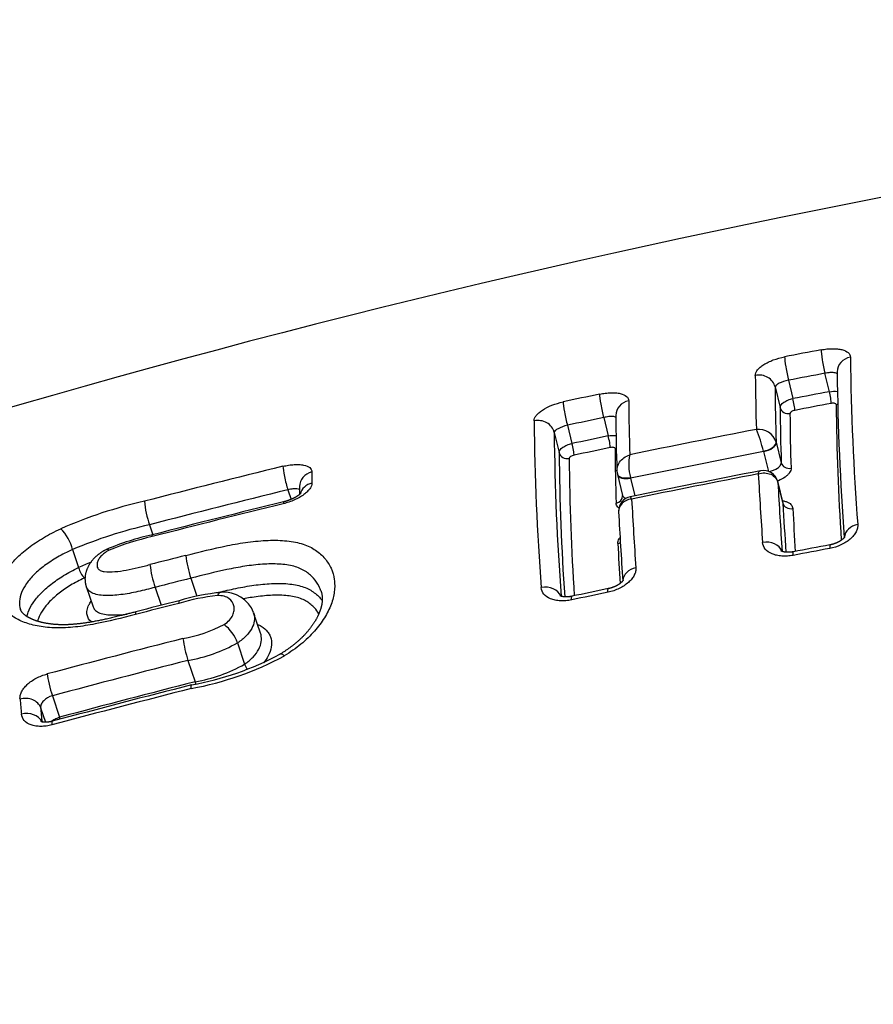
# Model space of a CAD drawing. Units: millimetres. Extents: x -18 to 399, y -35 to 1276.
# Drawn here: x 88 to 93, y 1138 to 1143 of the extents above; entities that cross this region are included whole.
import ezdxf

# ---------------------------------------------------------------- set-up
doc = ezdxf.new("R2010")
doc.units = ezdxf.units.MM
doc.layers.add('Default', color=7, linetype='Continuous')
doc.layers.add('DV1_Default', color=7, linetype='Continuous')

# ---------------------------------------------------------------- blocks, each defined once
blk = doc.blocks.new('SE')
at = {"layer": 'DV1_Default', "color": 7}
for p, q in [((92.6134, 1141.2108), (92.5864, 1141.3216)), ((92.2862, 1141.2396), (92.3166, 1141.1149)), ((92.3668, 1141.2797), (92.3937, 1141.1689)), ((91.2543, 1141.0551), (91.2812, 1140.9446)), ((91.0359, 1141.0086), (91.0628, 1140.8982)), ((90.9561, 1140.9656), (90.9858, 1140.8437)), ((92.293, 1140.9072), (92.2931, 1140.9067)), ((92.2931, 1140.9067), (92.3233, 1140.783)), ((92.2166, 1140.8501), (92.216, 1140.8524)), ((92.2166, 1140.8501), (92.2457, 1140.7308)), ((91.3363, 1140.714), (91.3366, 1140.7127)), ((91.3366, 1140.7127), (91.3673, 1140.5864)), ((91.4161, 1140.6897), (91.4149, 1140.6944)), ((91.4161, 1140.6897), (91.4421, 1140.5834)), ((92.333, 1140.5433), (92.3029, 1140.6672)), ((92.3034, 1140.6632), (92.3034, 1140.663)), ((92.3034, 1140.663), (92.3337, 1140.539)), ((89.3526, 1140.6197), (89.3719, 1140.5623)), ((88.5189, 1140.4091), (88.5391, 1140.3494)), ((88.0555, 1140.2597), (88.092, 1140.1515)), ((88.7681, 1140.0872), (88.8047, 1139.9785)), ((88.1378, 1140.0378), (88.179, 1139.9154)), ((88.5527, 1140.0322), (88.5891, 1139.9241)), ((89.1878, 1139.7561), (89.1461, 1139.8797)), ((89.0487, 1139.6979), (89.0918, 1139.57)), ((88.7507, 1139.5922), (88.7941, 1139.4633)), ((87.9344, 1139.3791), (87.9779, 1139.2499)), ((87.8635, 1139.3071), (87.893, 1139.2197))]:
    blk.add_line(p, q, dxfattribs=at)
for centre, radius, start, end in [((104.1255, 1084.4258), 59.0271, 90.354228, 115.907845), ((104.8866, 1076.3901), 66.2295, 100.723275, 100.917041), ((108.3083, 1141.5922), 15.5692, 180.63826, 184.35254), ((103.3912, 1141.3737), 11.2242, 180.32843, 181.9922), ((104.8847, 1076.41), 66.0664, 100.728246, 100.922155), ((108.0653, 1141.4946), 15.406, 180.61259, 184.3248), ((103.3899, 1141.299), 11.1038, 180.30617, 182.02194), ((104.9269, 1076.188), 66.4356, 101.89866, 102.091512), ((104.8976, 1076.2886), 66.0742, 100.714546, 100.908435), ((102.4499, 1141.2105), 11.0454, 180.28308, 181.96994), ((103.2107, 1141.1665), 10.8942, 180.27127, 182.01734), ((104.8959, 1076.3029), 65.9885, 100.717032, 100.911005), ((107.5498, 1141.2797), 14.8964, 180.56387, 183.70973), ((104.925, 1076.2088), 66.2716, 101.904592, 102.097592), ((102.3497, 1141.1172), 11.0227, 180.25841, 181.99739), ((103.1837, 1141.1288), 10.8078, 180.25853, 182.00939), ((105.9081, 1141.1777), 15.0739, 180.54274, 184.36487), ((105.7768, 1141.0992), 14.8213, 180.51668, 184.33665), ((104.9375, 1076.0889), 66.2778, 101.890772, 102.083756), ((105.0097, 1074.895), 67.3235, 100.991328, 101.653344), ((92.1861, 1140.8714), 0.1127, 18.4995, 96.27331), ((91.3681, 1140.6514), 0.8714, 13.34249, 22.40452), ((104.9363, 1076.1008), 66.1946, 101.893743, 102.086804), ((105.596, 1140.9686), 14.6107, 180.48991, 183.89995), ((101.8886, 1140.9031), 10.5657, 180.19194, 181.97661), ((91.6852, 1140.7704), 0.2807, 167.57498, 195.69136), ((105.008, 1074.9115), 67.1678, 100.978389, 101.674781), ((105.3282, 1075.6224), 67.0764, 103.804728, 104.54035), ((105.5321, 1140.9295), 14.4862, 180.47663, 183.75217), ((96.1497, 1140.7429), 6.6529, 180.13448, 180.7118), ((91.4275, 1140.7359), 0.0938, 181.73785, 193.46451), ((105.0019, 1074.5823), 67.3797, 100.954784, 101.634153), ((105.0436, 1074.3313), 67.6186, 100.962126, 101.621267), ((112.6045, 1141.7727), 20.4466, 182.9623, 184.12443), ((92.2158, 1140.6466), 0.0894, 13.47275, 101.82941), ((95.7885, 1140.6504), 6.366, 180.09672, 180.52686), ((112.2908, 1141.6825), 20.0134, 182.91934, 184.10857), ((105.3264, 1075.6349), 66.9193, 103.809976, 104.546139), ((91.431, 1140.4924), 0.087, 101.25043, 181.1401), ((91.3518, 1140.5823), 0.0161, 1.31252, 14.94556), ((89.0864, 1137.8729), 2.7436, 102.5998, 113.67668), ((89.0755, 1140.6056), 0.5902, 185.36498, 199.44295), ((105.4172, 1074.8016), 67.6757, 103.756263, 104.445731), ((105.2546, 1075.4904), 66.9784, 103.757134, 104.453607), ((111.6399, 1141.606), 20.2443, 182.95105, 184.12362), ((112.1047, 1141.5498), 19.7969, 182.92682, 183.78195), ((91.431, 1140.4924), 0.087, 181.21174, 183.23507), ((111.2639, 1141.4999), 19.9456, 182.9095, 184.10385), ((112.0004, 1141.5081), 19.633, 182.92253, 183.67776), ((89.1035, 1137.8041), 2.6698, 102.64629, 113.11036), ((87.7924, 1140.1943), 0.2711, 13.94799, 44.85733), ((88.8505, 1138.8863), 1.4958, 102.09657, 113.26454), ((88.879, 1138.795), 1.5806, 102.58366, 112.43226), ((110.6773, 1141.2776), 19.3628, 182.90445, 183.61776), ((102.546, 1087.1222), 54.0851, 100.57868, 100.81593), ((105.4462, 1074.4298), 67.8831, 104.249086, 104.437029), ((89.3878, 1140.2969), 0.6542, 186.35774, 198.69353), ((105.0551, 1073.808), 67.6127, 100.601863, 100.791684), ((89.0837, 1137.9027), 2.4577, 111.91041, 113.7967), ((89.1605, 1140.241), 0.6426, 186.39982, 198.95925), ((88.228, 1140.187), 0.1406, 194.63391, 224.31641), ((89.0913, 1137.8729), 2.4164, 113.42099, 113.50732), ((105.4419, 1074.4454), 67.7265, 104.252418, 104.440476), ((89.0866, 1138.6018), 1.3902, 96.56247, 106.35839), ((89.0814, 1138.6772), 1.3312, 95.63383, 106.77466), ((88.9691, 1139.8142), 0.1887, 20.34817, 95.47086), ((105.0714, 1073.7244), 67.6979, 101.754345, 101.943616), ((102.2783, 1087.0695), 54.0845, 101.73104, 101.9679), ((105.4907, 1073.9522), 68.0876, 104.280948, 104.507901), ((103.5877, 1081.3884), 60.4267, 104.265896, 104.521564), ((88.5808, 1140.5385), 0.8263, 279.73323, 297.92605), ((88.8218, 1139.6167), 0.241, 19.69687, 52.70579), ((105.4933, 1073.7952), 68.029, 104.273674, 104.985453), ((89.4225, 1139.8153), 0.7078, 187.40327, 198.37395), ((88.5853, 1140.5311), 0.9534, 279.99075, 299.08081), ((88.4529, 1141.2235), 1.8074, 280.17872, 298.11893), ((105.4912, 1073.7863), 67.9018, 104.272804, 104.984701), ((88.4217, 1141.3112), 1.9203, 280.47143, 298.26064), ((88.6387, 1140.3662), 0.9161, 279.76993, 299.64557), ((89.2068, 1139.6122), 0.1224, 200.1867, 216.7301), ((104.8498, 1076.3974), 65.0776, 104.283252, 105.02602), ((88.4553, 1139.3509), 0.357, 16.32098, 18.35314), ((105.5289, 1073.5523), 67.9689, 104.273907, 105.004798), ((105.4393, 1073.9098), 67.621, 104.269099, 105.003578), ((103.7298, 1140.8222), 16.0574, 185.22772, 185.55493), ((103.5824, 1140.7464), 15.7846, 185.2319, 185.54317)]:
    blk.add_arc(centre, radius, start, end, dxfattribs=at)
for centre, major_axis, ratio, start_param, end_param in [((92.5841, 1141.374), (0.0186, -0.0983), 0.087443, 3.560974, 5.257248), ((92.3645, 1141.332), (0.0189, -0.0982), 0.089477, 3.56019, 5.256948), ((92.7602, 1141.3304), (0.1, 0.0005), 0.902061, 1.769438, 3.141689), ((92.1883, 1141.2211), (0.1, 0.0004), 0.902552, 0.201744, 1.78009), ((91.252, 1141.1074), (0.0206, -0.0978), 0.099751, 3.555855, 5.255326), ((92.3949, 1141.1427), (0.0095, -0.0491), 0.089333, 0.432429, 2.115377), ((92.6145, 1141.1847), (0.0093, -0.0491), 0.087299, 0.433198, 2.115676), ((91.0336, 1141.061), (-0.021, 0.0978), 0.101762, 0.41334, 2.113394), ((91.4271, 1141.0679), (0.1, 0.0003), 0.903307, 1.794361, 3.141749), ((92.3656, 1141.1241), (0.05, 0.0002), 0.903137, 3.343922, 4.919708), ((92.6439, 1141.1773), (-0.05, -0.0002), 0.902889, 1.772905, 1.960349), ((90.8582, 1140.9471), (-0.1, -0.0003), 0.903905, 3.344699, 4.946651), ((91.2824, 1140.9184), (-0.0103, 0.0489), 0.099606, 3.569772, 5.25535), ((91.064, 1140.872), (-0.0105, 0.0489), 0.101618, 3.568868, 5.255011), ((91.3116, 1140.9117), (-0.05, -0.0001), 0.90419, 1.797947, 1.942189), ((92.2147, 1140.8924), (0.0778, 0.0187), 0.492208, 4.612167, 6.183806), ((92.2148, 1140.8919), (0.0777, 0.0189), 0.516398, 4.610693, 6.182262), ((91.0348, 1140.8529), (-0.05, -0.0001), 0.904492, 0.203706, 1.803179), ((89.3489, 1140.6731), (-0.0239, 0.0971), 0.108416, 0.405984, 2.125355), ((92.3722, 1140.7922), (0.05, 0.0017), 0.868881, 3.316781, 4.891353), ((89.5225, 1140.6398), (0.1, 0.0002), 0.905199, 1.829655, 3.141602), ((91.4141, 1140.7325), (0.0778, 0.0185), 0.468317, 3.141402, 4.612691), ((91.4143, 1140.7316), (0.0777, 0.0189), 0.516398, 3.141354, 4.610693), ((89.5229, 1140.5735), (0.1, 0.0012), 0.89842, 1.82018, 2.89048), ((92.2251, 1140.6484), (-0.0777, -0.019), 0.526296, 3.039966, 3.141474), ((92.2251, 1140.6482), (-0.0777, -0.0189), 0.516398, 3.040669, 3.141552), ((91.3179, 1140.5809), (-0.05, -0.0017), 0.869691, 1.768931, 3.142406), ((89.3505, 1140.4502), (0.0238, -0.0971), 0.107887, 3.141416, 3.602561), ((92.3826, 1140.5482), (0.0499, 0.0025), 0.843289, 3.302822, 4.876864), ((92.8035, 1140.3327), (0.0997, 0.0071), 0.79897, 1.710196, 3.039779), ((91.3282, 1140.3375), (-0.0499, -0.0025), 0.843858, 1.754132, 2.081432), ((92.2314, 1140.2244), (-0.0997, -0.0071), 0.799025, 3.367533, 4.861807), ((91.4698, 1140.0728), (0.0997, 0.0071), 0.799134, 1.733559, 3.046348), ((90.9006, 1139.9532), (-0.0997, -0.0071), 0.799177, 3.382762, 4.885116), ((87.9308, 1139.4324), (0.0259, -0.0966), 0.120917, 3.7373, 5.264596), ((87.7674, 1139.2822), (0.0996, 0.0091), 0.810013, 0.199464, 1.782591), ((87.7759, 1139.1919), (0.0995, 0.0097), 0.799889, 0.26542, 1.778051), ((87.9798, 1139.2232), (0.013, -0.0483), 0.121344, -4.424433, -4.160267)]:
    blk.add_ellipse(centre, major_axis=major_axis, ratio=ratio, start_param=start_param, end_param=end_param, dxfattribs=at)
for points, knots in [([(92.5636, 1141.463), (92.5753, 1141.4653), (92.5868, 1141.4669), (92.6095, 1141.4693), (92.6208, 1141.4699), (92.6422, 1141.4701), (92.6523, 1141.4696), (92.6715, 1141.4676), (92.6806, 1141.4661), (92.7048, 1141.46), (92.7179, 1141.4538), (92.7353, 1141.4384), (92.74, 1141.4291), (92.74, 1141.4188)], [0, 0, 0, 0, 0.125, 0.125, 0.25, 0.25, 0.375, 0.375, 0.5, 0.5, 0.75, 0.75, 1, 1, 1, 1]), ([(92.1672, 1141.3093), (92.1672, 1141.3145), (92.1683, 1141.3198), (92.1726, 1141.3306), (92.176, 1141.3361), (92.1847, 1141.3472), (92.1901, 1141.3527), (92.2028, 1141.3636), (92.2102, 1141.369), (92.2264, 1141.3792), (92.2352, 1141.3842), (92.2545, 1141.3935), (92.2648, 1141.3979), (92.2968, 1141.4099), (92.3201, 1141.4165), (92.3436, 1141.421)], [0, 0, 0, 0, 0.125, 0.125, 0.25, 0.25, 0.375, 0.375, 0.5, 0.5, 0.625, 0.625, 0.75, 0.75, 1, 1, 1, 1]), ([(92.6603, 1141.3178), (92.6572, 1141.3214), (92.6507, 1141.324), (92.6344, 1141.326), (92.6259, 1141.3262), (92.6071, 1141.325), (92.5969, 1141.3236), (92.5864, 1141.3216)], [0, 0, 0, 0, 0.402997, 0.402997, 0.701499, 0.701499, 1, 1, 1, 1]), ([(92.3668, 1141.2797), (92.3458, 1141.2755), (92.325, 1141.2688), (92.3029, 1141.2579), (92.297, 1141.2541), (92.2887, 1141.2466), (92.2865, 1141.243), (92.2862, 1141.2396)], [0, 0, 0, 0, 0.5, 0.5, 0.75, 0.75, 1, 1, 1, 1]), ([(91.2292, 1141.1961), (91.2409, 1141.1986), (91.2523, 1141.2005), (91.2749, 1141.2033), (91.2861, 1141.2042), (91.3074, 1141.2048), (91.3175, 1141.2046), (91.3366, 1141.203), (91.3455, 1141.2017), (91.3697, 1141.1961), (91.3826, 1141.1903), (91.4, 1141.1754), (91.4046, 1141.1662), (91.4046, 1141.1559)], [0, 0, 0, 0, 0.125, 0.125, 0.25, 0.25, 0.375, 0.375, 0.5, 0.5, 0.75, 0.75, 1, 1, 1, 1]), ([(92.3166, 1141.1149), (92.3163, 1141.1252), (92.3245, 1141.137), (92.3458, 1141.1519), (92.3544, 1141.1565), (92.3733, 1141.164), (92.3834, 1141.1669), (92.3937, 1141.1689)], [0, 0, 0, 0, 0.5, 0.5, 0.75, 0.75, 1, 1, 1, 1]), ([(90.8348, 1141.0349), (90.8348, 1141.04), (90.8359, 1141.0453), (90.8403, 1141.0561), (90.8436, 1141.0617), (90.8523, 1141.0729), (90.8576, 1141.0785), (90.8702, 1141.0896), (90.8776, 1141.0951), (90.9018, 1141.1109), (90.9215, 1141.1209), (90.9639, 1141.1376), (90.9871, 1141.1446), (91.0104, 1141.1496)], [0, 0, 0, 0, 0.125, 0.125, 0.25, 0.25, 0.375, 0.375, 0.5, 0.5, 0.75, 0.75, 1, 1, 1, 1]), ([(92.6541, 1141.1331), (92.6541, 1141.1365), (92.6509, 1141.1392), (92.6401, 1141.1419), (92.6325, 1141.1419), (92.6248, 1141.1404)], [0, 0, 0, 0, 0.5, 0.5, 1, 1, 1, 1]), ([(91.3272, 1141.0551), (91.3241, 1141.0585), (91.3177, 1141.0606), (91.3018, 1141.0618), (91.2934, 1141.0615), (91.2748, 1141.0594), (91.2647, 1141.0576), (91.2543, 1141.0551)], [0, 0, 0, 0, 0.401574, 0.401574, 0.700787, 0.700787, 1, 1, 1, 1]), ([(92.4053, 1141.0985), (92.3976, 1141.097), (92.39, 1141.0942), (92.3792, 1141.0873), (92.376, 1141.0834), (92.376, 1141.08)], [0, 0, 0, 0, 0.5, 0.5, 1, 1, 1, 1]), ([(91.0359, 1141.0086), (91.0153, 1141.0035), (90.9947, 1140.996), (90.9727, 1140.9842), (90.9668, 1140.9802), (90.9586, 1140.9725), (90.9564, 1140.9688), (90.9561, 1140.9656)], [0, 0, 0, 0, 0.5, 0.5, 0.75, 0.75, 1, 1, 1, 1]), ([(90.9858, 1140.8437), (90.9855, 1140.854), (90.9937, 1140.8658), (91.015, 1140.8809), (91.0236, 1140.8855), (91.0424, 1140.8931), (91.0525, 1140.8962), (91.0628, 1140.8982)], [0, 0, 0, 0, 0.5, 0.5, 0.75, 0.75, 1, 1, 1, 1]), ([(91.3229, 1140.8677), (91.3229, 1140.8711), (91.3198, 1140.8737), (91.309, 1140.8762), (91.3015, 1140.876), (91.2938, 1140.8743)], [0, 0, 0, 0, 0.5, 0.5, 1, 1, 1, 1]), ([(91.0756, 1140.828), (91.0679, 1140.8263), (91.0603, 1140.8233), (91.0495, 1140.8163), (91.0464, 1140.8123), (91.0464, 1140.809)], [0, 0, 0, 0, 0.5, 0.5, 1, 1, 1, 1]), ([(91.3337, 1140.7331), (91.3332, 1140.7511), (91.3388, 1140.7698), (91.3568, 1140.7964), (91.3658, 1140.8056), (91.3866, 1140.8209), (91.3986, 1140.8269), (91.411, 1140.8308)], [0, 0, 0, 0, 0.4370639, 0.4370639, 0.7185319, 0.7185319, 1, 1, 1, 1]), ([(89.3229, 1140.7613), (89.3345, 1140.7641), (89.3458, 1140.7664), (89.3682, 1140.77), (89.3794, 1140.7712), (89.4005, 1140.7726), (89.4105, 1140.7727), (89.4294, 1140.7718), (89.4383, 1140.7708), (89.4622, 1140.7661), (89.475, 1140.7607), (89.4922, 1140.7465), (89.4967, 1140.7375), (89.4967, 1140.7273)], [0, 0, 0, 0, 0.125, 0.125, 0.25, 0.25, 0.375, 0.375, 0.5, 0.5, 0.75, 0.75, 1, 1, 1, 1]), ([(92.2494, 1140.7294), (92.2689, 1140.7336), (92.2877, 1140.7416), (92.3083, 1140.7562), (92.3139, 1140.7616), (92.3215, 1140.7725), (92.3234, 1140.7779), (92.3233, 1140.783)], [0, 0, 0, 0, 0.486717, 0.486717, 0.743359, 0.743359, 1, 1, 1, 1]), ([(92.3826, 1140.7498), (92.3829, 1140.7413), (92.3798, 1140.7323), (92.3707, 1140.7187), (92.3669, 1140.7143), (92.3579, 1140.7054), (92.3526, 1140.7011), (92.3354, 1140.6887), (92.3214, 1140.6811), (92.3046, 1140.6742), (92.3029, 1140.6735), (92.3012, 1140.6729)], [0, 0, 0, 0, 0.3215961, 0.3215961, 0.4823942, 0.4823942, 0.6431922, 0.6431922, 0.9647883, 0.9647883, 1, 1, 1, 1]), ([(92.1852, 1140.7161), (92.1874, 1140.7236), (92.1902, 1140.729), (92.1946, 1140.7331), (92.196, 1140.7339), (92.1974, 1140.7342)], [0, 0, 0, 0, 0.695192, 0.695192, 1, 1, 1, 1]), ([(92.1852, 1140.7161), (92.1979, 1140.72), (92.2111, 1140.7217), (92.2366, 1140.7208), (92.2487, 1140.7181), (92.2818, 1140.7035), (92.298, 1140.6853), (92.3034, 1140.6632)], [0, 0, 0, 0, 0.25, 0.25, 0.5, 0.5, 1, 1, 1, 1]), ([(89.4972, 1140.6603), (89.4973, 1140.655), (89.4962, 1140.6495), (89.492, 1140.6382), (89.4888, 1140.6323), (89.4803, 1140.6204), (89.4751, 1140.6144), (89.4628, 1140.6025), (89.4555, 1140.5965), (89.4397, 1140.5849), (89.431, 1140.5794), (89.4121, 1140.5687), (89.402, 1140.5636), (89.3706, 1140.5496), (89.3477, 1140.5417), (89.3245, 1140.5361)], [0, 0, 0, 0, 0.125, 0.125, 0.25, 0.25, 0.375, 0.375, 0.5, 0.5, 0.625, 0.625, 0.75, 0.75, 1, 1, 1, 1]), ([(89.429, 1140.5981), (89.429, 1140.5981), (89.429, 1140.5981), (89.4288, 1140.5979), (89.4286, 1140.5976), (89.4283, 1140.5972), (89.4278, 1140.5967), (89.4273, 1140.5962), (89.4266, 1140.5955), (89.4258, 1140.5947), (89.4248, 1140.5937), (89.4237, 1140.5927), (89.4224, 1140.5915), (89.4209, 1140.5903), (89.4193, 1140.589), (89.4175, 1140.5876), (89.4156, 1140.5862), (89.4137, 1140.5848), (89.4116, 1140.5833), (89.4093, 1140.5818), (89.4068, 1140.5802), (89.4042, 1140.5785), (89.4014, 1140.5769), (89.3984, 1140.5752), (89.3953, 1140.5735), (89.3921, 1140.5717), (89.3888, 1140.57), (89.3854, 1140.5684), (89.3819, 1140.5667), (89.3782, 1140.565), (89.3745, 1140.5633), (89.3707, 1140.5617), (89.3668, 1140.5601), (89.3628, 1140.5586), (89.3588, 1140.5571), (89.3547, 1140.5556), (89.3506, 1140.5542), (89.3464, 1140.5529), (89.3422, 1140.5516), (89.338, 1140.5503), (89.3338, 1140.5492), (89.3299, 1140.5481), (89.3277, 1140.5476), (89.3267, 1140.5474)], [0, 0, 0, 0, 0.01623, 0.0382191, 0.0605564, 0.0832416, 0.1033876, 0.1225802, 0.1427843, 0.1636107, 0.1850821, 0.2071976, 0.2299409, 0.2532788, 0.2771613, 0.3015217, 0.3262777, 0.3477482, 0.3704013, 0.3949072, 0.4197763, 0.4449933, 0.4705259, 0.4963389, 0.5223956, 0.548658, 0.5751318, 0.6004117, 0.6276457, 0.654686, 0.6816131, 0.7085077, 0.7354422, 0.7624763, 0.7896881, 0.8170317, 0.8446952, 0.8718982, 0.8992605, 0.9267141, 0.9541914, 0.9816013, 1, 1, 1, 1]), ([(89.4226, 1140.622), (89.4193, 1140.6241), (89.4139, 1140.6255), (89.4001, 1140.6264), (89.3918, 1140.626), (89.3732, 1140.6239), (89.363, 1140.6221), (89.3526, 1140.6197)], [0, 0, 0, 0, 0.347906, 0.347906, 0.673953, 0.673953, 1, 1, 1, 1]), ([(91.4224, 1140.5638), (91.4196, 1140.5701), (91.4173, 1140.5745), (91.415, 1140.5774), (91.4144, 1140.5778), (91.414, 1140.5777)], [0, 0, 0, 0, 0.685997, 0.685997, 1, 1, 1, 1]), ([(91.346, 1140.5109), (91.3437, 1140.5125), (91.3416, 1140.5143), (91.3331, 1140.5225), (91.3295, 1140.5302), (91.3292, 1140.5387)], [0, 0, 0, 0, 0.219733, 0.219733, 1, 1, 1, 1]), ([(91.4224, 1140.5638), (91.4099, 1140.5626), (91.3978, 1140.5593), (91.3767, 1140.5493), (91.3675, 1140.5425), (91.3491, 1140.5211), (91.3434, 1140.5046), (91.3441, 1140.4875)], [0, 0, 0, 0, 0.278667, 0.278667, 0.557333, 0.557333, 1, 1, 1, 1]), ([(92.3305, 1140.5539), (92.3315, 1140.5537), (92.3325, 1140.5536), (92.3405, 1140.5523), (92.3472, 1140.5507), (92.3652, 1140.5446), (92.3751, 1140.5388), (92.3886, 1140.5247), (92.3924, 1140.5163), (92.3929, 1140.5071)], [0, 0, 0, 0, 0.027625, 0.027625, 0.2221, 0.2221, 0.61105, 0.61105, 1, 1, 1, 1]), ([(92.784, 1140.4106), (92.7845, 1140.4034), (92.7839, 1140.3961), (92.7805, 1140.3813), (92.7776, 1140.3737), (92.7698, 1140.3587), (92.7649, 1140.3513), (92.7531, 1140.3369), (92.7461, 1140.3298), (92.7229, 1140.3097), (92.7038, 1140.2976), (92.662, 1140.2783), (92.6389, 1140.2709), (92.6154, 1140.2665)], [0, 0, 0, 0, 0.125, 0.125, 0.25, 0.25, 0.375, 0.375, 0.5, 0.5, 0.75, 0.75, 1, 1, 1, 1]), ([(88.4338, 1139.8687), (88.3529, 1139.8478), (88.2721, 1139.8271), (88.1521, 1139.8042), (88.1123, 1139.7979), (88.0531, 1139.7915), (88.0333, 1139.7899), (87.9947, 1139.788), (87.9759, 1139.7877), (87.9211, 1139.7888), (87.8866, 1139.7922), (87.8217, 1139.8036), (87.7923, 1139.8116), (87.7525, 1139.8264), (87.74, 1139.8318), (87.7164, 1139.8437), (87.7053, 1139.8501), (87.6749, 1139.8703), (87.6581, 1139.8854), (87.632, 1139.9184), (87.6226, 1139.9366), (87.6115, 1139.9744), (87.6096, 1139.9941), (87.6121, 1140.0249), (87.6138, 1140.0353), (87.6189, 1140.0564), (87.6223, 1140.0669), (87.6351, 1140.0988), (87.6468, 1140.1203), (87.6771, 1140.1639), (87.6954, 1140.1856), (87.7378, 1140.2284), (87.762, 1140.2495), (87.8032, 1140.2808), (87.8178, 1140.2911), (87.8479, 1140.3113), (87.8635, 1140.3211), (87.9122, 1140.3499), (87.9471, 1140.3682), (87.9846, 1140.3855)], [0, 0, 0, 0, 0.125, 0.125, 0.1875, 0.1875, 0.21875, 0.21875, 0.25, 0.25, 0.3125, 0.3125, 0.375, 0.375, 0.40625, 0.40625, 0.4375, 0.4375, 0.5, 0.5, 0.5625, 0.5625, 0.625, 0.625, 0.65625, 0.65625, 0.6875, 0.6875, 0.75, 0.75, 0.8125, 0.8125, 0.875, 0.875, 0.90625, 0.90625, 0.9375, 0.9375, 1, 1, 1, 1]), ([(92.7048, 1140.3355), (92.7048, 1140.3355), (92.7048, 1140.3355), (92.7047, 1140.3353), (92.7045, 1140.3349), (92.7043, 1140.3344), (92.7039, 1140.3338), (92.7034, 1140.3331), (92.7029, 1140.3324), (92.7022, 1140.3315), (92.7014, 1140.3306), (92.7005, 1140.3295), (92.6994, 1140.3283), (92.6982, 1140.3269), (92.6968, 1140.3255), (92.6952, 1140.324), (92.6936, 1140.3226), (92.6919, 1140.3211), (92.6901, 1140.3197), (92.6881, 1140.3181), (92.6859, 1140.3165), (92.6836, 1140.3148), (92.6811, 1140.3131), (92.6784, 1140.3115), (92.6756, 1140.3098), (92.6729, 1140.3082), (92.67, 1140.3066), (92.6671, 1140.3051), (92.6639, 1140.3035), (92.6606, 1140.3019), (92.6572, 1140.3004), (92.6537, 1140.2989), (92.6502, 1140.2976), (92.6465, 1140.2962), (92.6429, 1140.2949), (92.6391, 1140.2937), (92.6354, 1140.2926), (92.6316, 1140.2915), (92.6277, 1140.2905), (92.6238, 1140.2896), (92.6201, 1140.2888), (92.6179, 1140.2884), (92.6168, 1140.2881)], [0, 0, 0, 0, 0.019424, 0.044925, 0.07089, 0.09733, 0.124233, 0.151562, 0.172344, 0.194188, 0.216671, 0.239811, 0.263603, 0.288017, 0.313, 0.338474, 0.364339, 0.386183, 0.409029, 0.433601, 0.458486, 0.483667, 0.509109, 0.534775, 0.560621, 0.586603, 0.609813, 0.634128, 0.660884, 0.687332, 0.713589, 0.739775, 0.766001, 0.792347, 0.818921, 0.845303, 0.871632, 0.898163, 0.924823, 0.95154, 0.978222, 1, 1, 1, 1]), ([(88.7376, 1140.2245), (88.8211, 1140.2457), (88.9046, 1140.2669), (89.0292, 1140.2918), (89.0705, 1140.299), (89.1529, 1140.31), (89.194, 1140.3138), (89.2725, 1140.3166), (89.3105, 1140.3158), (89.3821, 1140.3086), (89.4147, 1140.3022), (89.4725, 1140.2833), (89.498, 1140.2705), (89.5411, 1140.2411), (89.5591, 1140.2244), (89.5898, 1140.1879), (89.6024, 1140.168), (89.6215, 1140.126), (89.6281, 1140.1038), (89.6332, 1140.0685), (89.6341, 1140.0564), (89.6343, 1140.0318), (89.6336, 1140.0194), (89.6288, 1139.9815), (89.6224, 1139.9556), (89.6025, 1139.9024), (89.5889, 1139.8749), (89.5552, 1139.8208), (89.5352, 1139.794), (89.4881, 1139.7409), (89.4607, 1139.7144), (89.4004, 1139.6649), (89.3673, 1139.6415), (89.3309, 1139.6198)], [0, 0, 0, 0, 0.125, 0.125, 0.1875, 0.1875, 0.25, 0.25, 0.3125, 0.3125, 0.375, 0.375, 0.4375, 0.4375, 0.5, 0.5, 0.5625, 0.5625, 0.625, 0.625, 0.65625, 0.65625, 0.6875, 0.6875, 0.75, 0.75, 0.8125, 0.8125, 0.875, 0.875, 0.9375, 0.9375, 1, 1, 1, 1]), ([(91.3394, 1140.2965), (91.3389, 1140.3057), (91.3418, 1140.3153), (91.3492, 1140.3273), (91.3508, 1140.3296), (91.3525, 1140.3319)], [0, 0, 0, 0, 0.806525, 0.806525, 1, 1, 1, 1]), ([(92.3953, 1140.2249), (92.3836, 1140.2227), (92.372, 1140.2213), (92.3491, 1140.2198), (92.3377, 1140.2198), (92.3159, 1140.2214), (92.3055, 1140.223), (92.2857, 1140.2275), (92.2763, 1140.2305), (92.2508, 1140.2413), (92.2369, 1140.2512), (92.2176, 1140.2743), (92.2119, 1140.2878), (92.2109, 1140.3022)], [0, 0, 0, 0, 0.125, 0.125, 0.25, 0.25, 0.375, 0.375, 0.5, 0.5, 0.75, 0.75, 1, 1, 1, 1]), ([(88.0555, 1140.2597), (88.0232, 1140.2451), (87.9932, 1140.2297), (87.9513, 1140.2056), (87.9378, 1140.1974), (87.9119, 1140.1805), (87.8994, 1140.1719), (87.8641, 1140.1457), (87.8434, 1140.128), (87.8071, 1140.0922), (87.7914, 1140.074), (87.7657, 1140.0375), (87.7558, 1140.0195), (87.7415, 1139.9838), (87.7372, 1139.966), (87.7349, 1139.9317), (87.7367, 1139.9152), (87.742, 1139.8991), (87.7421, 1139.8988), (87.7423, 1139.8984)], [0, 0, 0, 0, 0.142376, 0.142376, 0.213564, 0.213564, 0.284752, 0.284752, 0.427128, 0.427128, 0.569504, 0.569504, 0.71188, 0.71188, 0.854257, 0.854257, 0.996633, 0.996633, 1, 1, 1, 1]), ([(88.2596, 1140.2605), (88.2589, 1140.2601), (88.2566, 1140.259), (88.2529, 1140.2571), (88.2488, 1140.2549), (88.2448, 1140.2527), (88.2404, 1140.2502), (88.2356, 1140.2472), (88.2308, 1140.2442), (88.2261, 1140.2411), (88.2215, 1140.2378), (88.2168, 1140.2345), (88.2123, 1140.231), (88.2077, 1140.2274), (88.2032, 1140.2237), (88.1988, 1140.2198), (88.1945, 1140.2159), (88.1903, 1140.2118), (88.1862, 1140.2076), (88.1821, 1140.2033), (88.1781, 1140.1989), (88.1742, 1140.1943), (88.1704, 1140.1895), (88.1667, 1140.1847), (88.1632, 1140.1798), (88.1598, 1140.1748), (88.1566, 1140.1697), (88.1535, 1140.1646), (88.1506, 1140.1594), (88.148, 1140.1541), (88.1454, 1140.1488), (88.1431, 1140.1435), (88.141, 1140.1381), (88.1391, 1140.1328), (88.1374, 1140.1274), (88.1358, 1140.1221), (88.1345, 1140.1167), (88.1334, 1140.1114), (88.1324, 1140.1061), (88.1317, 1140.1008), (88.1311, 1140.0955), (88.1307, 1140.0903), (88.1305, 1140.0851), (88.1305, 1140.0799), (88.1307, 1140.0748), (88.1311, 1140.0697), (88.1316, 1140.0647), (88.1323, 1140.0597), (88.1332, 1140.0547), (88.1343, 1140.0498), (88.1355, 1140.045), (88.1368, 1140.0409), (88.1375, 1140.0386), (88.1378, 1140.0378)], [0, 0, 0, 0, 0.006534, 0.026503, 0.039901, 0.052247, 0.07098, 0.089757, 0.108616, 0.127566, 0.146603, 0.165729, 0.185713, 0.20587, 0.226216, 0.246755, 0.267495, 0.288441, 0.309596, 0.330964, 0.352627, 0.375344, 0.397771, 0.420332, 0.442995, 0.465721, 0.488461, 0.511155, 0.533752, 0.556171, 0.578484, 0.600663, 0.622545, 0.64413, 0.665426, 0.686443, 0.707195, 0.727696, 0.747962, 0.767897, 0.787853, 0.807176, 0.826264, 0.845148, 0.863848, 0.882386, 0.900779, 0.919045, 0.937198, 0.955252, 0.973222, 0.991121, 1, 1, 1, 1]), ([(88.2759, 1140.256), (88.2651, 1140.2507), (88.2557, 1140.2448), (88.2392, 1140.2322), (88.2324, 1140.2258), (88.2208, 1140.2128), (88.2161, 1140.2062), (88.2089, 1140.1934), (88.2062, 1140.1871), (88.203, 1140.1746), (88.2024, 1140.1686), (88.2034, 1140.1572), (88.205, 1140.1518), (88.2112, 1140.1419), (88.2157, 1140.1375), (88.2289, 1140.1307), (88.2374, 1140.1286), (88.2658, 1140.1247), (88.2876, 1140.125), (88.3328, 1140.1286), (88.356, 1140.1319), (88.4028, 1140.1405), (88.4267, 1140.1457), (88.4742, 1140.1571), (88.498, 1140.1632), (88.5218, 1140.1693)], [0, 0, 0, 0, 0.0625, 0.0625, 0.125, 0.125, 0.1875, 0.1875, 0.25, 0.25, 0.3125, 0.3125, 0.375, 0.375, 0.4375, 0.4375, 0.5, 0.5, 0.625, 0.625, 0.75, 0.75, 0.875, 0.875, 1, 1, 1, 1]), ([(92.3967, 1140.2466), (92.3956, 1140.2464), (92.3935, 1140.246), (92.3899, 1140.2454), (92.386, 1140.2448), (92.3822, 1140.2444), (92.3785, 1140.244), (92.3749, 1140.2437), (92.3713, 1140.2435), (92.3679, 1140.2434), (92.3645, 1140.2434), (92.3611, 1140.2434), (92.3577, 1140.2435), (92.3545, 1140.2437), (92.3515, 1140.2439), (92.3486, 1140.2442), (92.3459, 1140.2445), (92.3435, 1140.2449), (92.341, 1140.2453), (92.3386, 1140.2458), (92.3363, 1140.2463), (92.3341, 1140.2469), (92.3322, 1140.2475), (92.3305, 1140.248), (92.329, 1140.2485), (92.3277, 1140.249), (92.3266, 1140.2495), (92.3255, 1140.2499), (92.3246, 1140.2504), (92.3238, 1140.2508), (92.3232, 1140.2511), (92.3228, 1140.2514), (92.3225, 1140.2516), (92.3224, 1140.2517), (92.3224, 1140.2517), (92.3224, 1140.2517)], [0, 0, 0, 0, 0.0250716, 0.0577444, 0.0903984, 0.1229212, 0.1552209, 0.1872082, 0.2187984, 0.2499261, 0.280621, 0.3134422, 0.3460127, 0.378123, 0.4095903, 0.440254, 0.46998, 0.4986868, 0.5273487, 0.5601323, 0.5925022, 0.6242481, 0.6552305, 0.6853464, 0.7145306, 0.7427541, 0.7700534, 0.7984087, 0.8304638, 0.8624544, 0.8943333, 0.9260946, 0.9577504, 0.9893298, 1, 1, 1, 1]), ([(89.5517, 1140.0105), (89.5485, 1140.0198), (89.5448, 1140.0288), (89.5315, 1140.0555), (89.5199, 1140.0725), (89.4921, 1140.1035), (89.4759, 1140.1175), (89.4466, 1140.1358), (89.4359, 1140.1415), (89.4129, 1140.1514), (89.4006, 1140.1557), (89.3744, 1140.1627), (89.3604, 1140.1655), (89.3308, 1140.1698), (89.3152, 1140.1713), (89.2672, 1140.1741), (89.2336, 1140.1735), (89.1642, 1140.1688), (89.1282, 1140.1646), (89.0567, 1140.1536), (89.0207, 1140.1468), (88.9127, 1140.124), (88.8404, 1140.1056), (88.7681, 1140.0872)], [0, 0, 0, 0, 0.051402, 0.051402, 0.156802, 0.156802, 0.262202, 0.262202, 0.314902, 0.314902, 0.367601, 0.367601, 0.420301, 0.420301, 0.473001, 0.473001, 0.578401, 0.578401, 0.683801, 0.683801, 0.7892, 0.7892, 1, 1, 1, 1]), ([(87.781, 1139.8564), (87.7829, 1139.8647), (87.7855, 1139.8733), (87.7957, 1139.9005), (87.8054, 1139.9193), (87.8304, 1139.9569), (87.8455, 1139.9757), (87.8817, 1140.0137), (87.9023, 1140.0322), (87.9482, 1140.0683), (87.9735, 1140.0859), (88.0297, 1140.1201), (88.0599, 1140.1364), (88.092, 1140.1515)], [0, 0, 0, 0, 0.084714, 0.084714, 0.267772, 0.267772, 0.450829, 0.450829, 0.633886, 0.633886, 0.816943, 0.816943, 1, 1, 1, 1]), ([(91.448, 1140.1503), (91.4485, 1140.1431), (91.4479, 1140.1357), (91.4445, 1140.1208), (91.4416, 1140.1132), (91.4339, 1140.098), (91.429, 1140.0905), (91.4173, 1140.0758), (91.4103, 1140.0686), (91.3872, 1140.0481), (91.3683, 1140.0356), (91.3267, 1140.0154), (91.3037, 1140.0076), (91.2803, 1140.0027)], [0, 0, 0, 0, 0.125, 0.125, 0.25, 0.25, 0.375, 0.375, 0.5, 0.5, 0.75, 0.75, 1, 1, 1, 1]), ([(88.1274, 1140.0888), (88.0979, 1140.0751), (88.07, 1140.0603), (88.0184, 1140.0292), (87.9952, 1140.0132), (87.9531, 1139.9803), (87.9342, 1139.9634), (87.9012, 1139.929), (87.8874, 1139.9118), (87.8647, 1139.8777), (87.8558, 1139.8606), (87.8476, 1139.8384), (87.846, 1139.8332), (87.8446, 1139.828)], [0, 0, 0, 0, 0.188274, 0.188274, 0.376549, 0.376549, 0.564823, 0.564823, 0.753098, 0.753098, 0.941372, 0.941372, 1, 1, 1, 1]), ([(88.9241, 1139.9999), (88.9579, 1140.008), (88.9918, 1140.0158), (89.0619, 1140.0305), (89.0984, 1140.0373), (89.1701, 1140.0481), (89.2054, 1140.0521), (89.2745, 1140.0563), (89.3086, 1140.0566), (89.3562, 1140.0534), (89.3716, 1140.0517), (89.4012, 1140.0471), (89.4155, 1140.044), (89.4553, 1140.0327), (89.4778, 1140.0223), (89.5071, 1140.0036), (89.5161, 1139.9968), (89.5326, 1139.9826), (89.5401, 1139.9751), (89.5512, 1139.9625), (89.5552, 1139.9576), (89.559, 1139.9526)], [0, 0, 0, 0, 0.128444, 0.128444, 0.266592, 0.266592, 0.404741, 0.404741, 0.542889, 0.542889, 0.611963, 0.611963, 0.681037, 0.681037, 0.819185, 0.819185, 0.88826, 0.88826, 0.957334, 0.957334, 1, 1, 1, 1]), ([(91.3709, 1140.0749), (91.3709, 1140.0749), (91.3709, 1140.0749), (91.3709, 1140.0748), (91.3708, 1140.0746), (91.3705, 1140.0741), (91.3702, 1140.0735), (91.3698, 1140.0728), (91.3693, 1140.0721), (91.3687, 1140.0712), (91.368, 1140.0703), (91.3672, 1140.0693), (91.3662, 1140.0681), (91.3651, 1140.0668), (91.3638, 1140.0654), (91.3624, 1140.0639), (91.3608, 1140.0624), (91.3591, 1140.0608), (91.3574, 1140.0593), (91.3556, 1140.0578), (91.3535, 1140.0561), (91.3513, 1140.0544), (91.3489, 1140.0527), (91.3464, 1140.0509), (91.3437, 1140.0491), (91.3409, 1140.0474), (91.3381, 1140.0457), (91.3352, 1140.044), (91.3323, 1140.0424), (91.3291, 1140.0407), (91.3257, 1140.0391), (91.3223, 1140.0375), (91.3188, 1140.036), (91.3153, 1140.0345), (91.3117, 1140.0331), (91.308, 1140.0317), (91.3042, 1140.0304), (91.3005, 1140.0292), (91.2967, 1140.028), (91.2928, 1140.0269), (91.289, 1140.026), (91.2853, 1140.0251), (91.2831, 1140.0246), (91.2819, 1140.0244)], [0, 0, 0, 0, 0.007368, 0.03171, 0.056494, 0.081747, 0.107479, 0.133675, 0.160296, 0.180749, 0.202259, 0.224417, 0.247239, 0.270715, 0.294814, 0.31948, 0.344635, 0.370177, 0.391948, 0.414542, 0.438939, 0.463639, 0.488624, 0.513861, 0.539311, 0.564933, 0.590685, 0.613822, 0.638087, 0.664574, 0.69076, 0.71676, 0.742689, 0.768657, 0.794741, 0.821043, 0.847165, 0.873191, 0.899412, 0.92575, 0.952129, 0.978447, 1, 1, 1, 1]), ([(88.5527, 1140.0322), (88.5182, 1140.0233), (88.4836, 1140.0144), (88.4146, 1139.999), (88.3805, 1139.9925), (88.3136, 1139.984), (88.2806, 1139.9818), (88.2203, 1139.9842), (88.1925, 1139.9891), (88.1626, 1140.0046), (88.1548, 1140.0108), (88.1438, 1140.024), (88.1401, 1140.0308), (88.1378, 1140.0378)], [0, 0, 0, 0, 0.20281, 0.20281, 0.405621, 0.405621, 0.608431, 0.608431, 0.811241, 0.811241, 0.912647, 0.912647, 1, 1, 1, 1]), ([(88.9678, 1139.8084), (88.9808, 1139.8167), (88.9917, 1139.8258), (89.0091, 1139.8453), (89.0155, 1139.8551), (89.0247, 1139.8749), (89.0273, 1139.8845), (89.0296, 1139.9031), (89.0291, 1139.9122), (89.0234, 1139.9378), (89.0137, 1139.9531), (88.9895, 1139.9704), (88.9796, 1139.9753), (88.9563, 1139.9818), (88.9426, 1139.9834), (88.9277, 1139.9829)], [0, 0, 0, 0, 0.125, 0.125, 0.25, 0.25, 0.375, 0.375, 0.5, 0.5, 0.75, 0.75, 0.875, 0.875, 1, 1, 1, 1]), ([(89.5391, 1139.8734), (89.5316, 1139.8857), (89.5229, 1139.8973), (89.5063, 1139.9154), (89.4992, 1139.9222), (89.4836, 1139.9351), (89.475, 1139.9413), (89.4473, 1139.9581), (89.426, 1139.9672), (89.375, 1139.9799), (89.3468, 1139.9832), (89.2868, 1139.9857), (89.255, 1139.9848), (89.1907, 1139.9797), (89.1579, 1139.9755), (89.1115, 1139.968), (89.0983, 1139.9657), (89.085, 1139.9633)], [0, 0, 0, 0, 0.12509, 0.12509, 0.206165, 0.206165, 0.28724, 0.28724, 0.449391, 0.449391, 0.611541, 0.611541, 0.773692, 0.773692, 0.935842, 0.935842, 1, 1, 1, 1]), ([(89.5517, 1140.0105), (89.552, 1140.0096), (89.5527, 1140.0074), (89.5539, 1140.0033), (89.5552, 1139.9985), (89.5563, 1139.9936), (89.5572, 1139.9887), (89.5579, 1139.9838), (89.5585, 1139.9789), (89.5589, 1139.9739), (89.5592, 1139.9688), (89.5593, 1139.9641), (89.5593, 1139.9596), (89.5592, 1139.9551), (89.5589, 1139.9503), (89.5585, 1139.9453), (89.5579, 1139.9402), (89.5572, 1139.9351), (89.5564, 1139.9299), (89.5554, 1139.9248), (89.5543, 1139.9196), (89.5531, 1139.9144), (89.5517, 1139.9091), (89.5501, 1139.9037), (89.5485, 1139.8984), (89.5467, 1139.893), (89.5447, 1139.8876), (89.5426, 1139.8821), (89.5404, 1139.8767), (89.5381, 1139.8712), (89.5356, 1139.8656), (89.533, 1139.86), (89.5302, 1139.8544), (89.5273, 1139.8488), (89.5243, 1139.8433), (89.5213, 1139.8378), (89.5181, 1139.8323), (89.5147, 1139.8266), (89.511, 1139.8208), (89.5072, 1139.8149), (89.5033, 1139.8091), (89.4993, 1139.8032), (89.4951, 1139.7974), (89.4908, 1139.7915), (89.4863, 1139.7856), (89.4817, 1139.7797), (89.4769, 1139.7739), (89.4721, 1139.7681), (89.4671, 1139.7623), (89.462, 1139.7565), (89.4568, 1139.7508), (89.4516, 1139.7452), (89.4464, 1139.7398), (89.441, 1139.7343), (89.4354, 1139.7288), (89.4297, 1139.7232), (89.4238, 1139.7177), (89.4177, 1139.7121), (89.4116, 1139.7066), (89.4053, 1139.7012), (89.3989, 1139.6958), (89.3927, 1139.6906), (89.3865, 1139.6856), (89.3802, 1139.6807), (89.3736, 1139.6756), (89.3668, 1139.6705), (89.3599, 1139.6655), (89.353, 1139.6605), (89.3459, 1139.6557), (89.3388, 1139.6509), (89.3316, 1139.6461), (89.3243, 1139.6414), (89.317, 1139.6368), (89.3103, 1139.6328), (89.3065, 1139.6305), (89.3048, 1139.6295)], [0, 0, 0, 0, 0.009725, 0.028512, 0.047055, 0.065536, 0.083395, 0.101122, 0.118701, 0.136116, 0.153348, 0.170383, 0.183786, 0.197395, 0.213473, 0.229246, 0.244727, 0.259945, 0.274928, 0.289703, 0.304296, 0.318724, 0.333366, 0.347793, 0.362053, 0.376167, 0.390154, 0.404032, 0.417818, 0.431527, 0.445172, 0.459019, 0.472208, 0.485659, 0.49931, 0.511635, 0.524454, 0.538076, 0.551616, 0.565081, 0.578483, 0.591835, 0.604933, 0.618427, 0.631811, 0.645095, 0.658289, 0.671403, 0.684449, 0.697436, 0.710375, 0.72325, 0.735091, 0.747621, 0.760223, 0.772878, 0.785562, 0.798254, 0.810926, 0.823557, 0.836125, 0.848611, 0.85978, 0.871546, 0.883883, 0.896144, 0.908337, 0.920471, 0.932555, 0.944598, 0.956609, 0.968597, 0.980571, 0.992485, 1, 1, 1, 1]), ([(91.0614, 1139.9568), (91.0498, 1139.9543), (91.0382, 1139.9526), (91.0155, 1139.9507), (91.0041, 1139.9505), (90.9824, 1139.9517), (90.972, 1139.953), (90.9523, 1139.9571), (90.943, 1139.96), (90.9176, 1139.9703), (90.9037, 1139.9799), (90.8845, 1140.0027), (90.8789, 1140.0161), (90.8778, 1140.0305)], [0, 0, 0, 0, 0.125, 0.125, 0.25, 0.25, 0.375, 0.375, 0.5, 0.5, 0.75, 0.75, 1, 1, 1, 1]), ([(91.0631, 1139.9785), (91.062, 1139.9782), (91.0599, 1139.9778), (91.0563, 1139.9771), (91.0525, 1139.9765), (91.0487, 1139.976), (91.045, 1139.9755), (91.0414, 1139.9752), (91.0379, 1139.9749), (91.0345, 1139.9747), (91.0312, 1139.9746), (91.0278, 1139.9746), (91.0245, 1139.9746), (91.0214, 1139.9747), (91.0184, 1139.9749), (91.0156, 1139.9751), (91.013, 1139.9754), (91.0106, 1139.9757), (91.0082, 1139.9761), (91.0059, 1139.9765), (91.0036, 1139.977), (91.0015, 1139.9775), (90.9996, 1139.978), (90.998, 1139.9785), (90.9965, 1139.9789), (90.9953, 1139.9794), (90.9943, 1139.9798), (90.9933, 1139.9802), (90.9925, 1139.9806), (90.9918, 1139.9809), (90.9912, 1139.9812), (90.9909, 1139.9814), (90.9907, 1139.9816), (90.9906, 1139.9816), (90.9906, 1139.9816)], [0, 0, 0, 0, 0.0256717, 0.0589989, 0.0922756, 0.1253922, 0.1582538, 0.1907686, 0.22285, 0.2544399, 0.2856074, 0.3189734, 0.3520568, 0.3846461, 0.4165589, 0.4476363, 0.4777477, 0.5068108, 0.5357489, 0.5690577, 0.6019363, 0.6341722, 0.6656283, 0.6962059, 0.7258448, 0.7545216, 0.7822633, 0.8104344, 0.8431747, 0.8758769, 0.908487, 0.9409999, 0.9734286, 1, 1, 1, 1]), ([(88.1706, 1139.8237), (88.1555, 1139.8352), (88.1466, 1139.8498), (88.1416, 1139.875), (88.1416, 1139.8849), (88.1452, 1139.9052), (88.1487, 1139.9156), (88.1576, 1139.9338), (88.1622, 1139.9414), (88.1676, 1139.9491)], [0, 0, 0, 0, 0.38662, 0.38662, 0.612998, 0.612998, 0.839375, 0.839375, 1, 1, 1, 1]), ([(88.436, 1139.8847), (88.4274, 1139.8825), (88.4128, 1139.8787), (88.3895, 1139.8727), (88.3682, 1139.8673), (88.3488, 1139.8624), (88.3309, 1139.858), (88.3141, 1139.854), (88.2984, 1139.8502), (88.2829, 1139.8466), (88.2678, 1139.8432), (88.2528, 1139.8399), (88.2385, 1139.8368), (88.2248, 1139.834), (88.2116, 1139.8313), (88.1988, 1139.8289), (88.1865, 1139.8265), (88.1745, 1139.8244), (88.1628, 1139.8224), (88.1515, 1139.8205), (88.1404, 1139.8188), (88.1296, 1139.8172), (88.119, 1139.8158), (88.1088, 1139.8144), (88.0989, 1139.8132), (88.0891, 1139.8121), (88.0796, 1139.8111), (88.0704, 1139.8103), (88.0614, 1139.8095), (88.0525, 1139.8088), (88.0438, 1139.8083), (88.0353, 1139.8078), (88.0271, 1139.8074), (88.0191, 1139.8072), (88.0113, 1139.807), (88.0035, 1139.8069), (87.9956, 1139.8069), (87.9879, 1139.807), (87.9802, 1139.8071), (87.9726, 1139.8074), (87.9651, 1139.8077), (87.9576, 1139.8082), (87.9502, 1139.8087), (87.9429, 1139.8093), (87.9358, 1139.81), (87.9291, 1139.8107), (87.9223, 1139.8115), (87.9154, 1139.8125), (87.9083, 1139.8135), (87.9014, 1139.8146), (87.8946, 1139.8158), (87.888, 1139.8171), (87.8815, 1139.8184), (87.8751, 1139.8198), (87.869, 1139.8213), (87.863, 1139.8228), (87.8572, 1139.8243), (87.8516, 1139.8259), (87.846, 1139.8276), (87.8404, 1139.8293), (87.835, 1139.8311), (87.8297, 1139.833), (87.8246, 1139.8349), (87.8196, 1139.8369), (87.8147, 1139.8389), (87.81, 1139.841), (87.8056, 1139.843), (87.8015, 1139.8449), (87.7976, 1139.8469), (87.7935, 1139.849), (87.7896, 1139.8512), (87.7859, 1139.8533), (87.7825, 1139.8554), (87.7792, 1139.8575), (87.776, 1139.8596), (87.773, 1139.8618), (87.7702, 1139.8639), (87.7674, 1139.866), (87.7649, 1139.8681), (87.7625, 1139.8701), (87.7603, 1139.8721), (87.7583, 1139.8741), (87.7563, 1139.8761), (87.7545, 1139.8781), (87.7529, 1139.88), (87.7513, 1139.8819), (87.7498, 1139.8839), (87.7485, 1139.8858), (87.7472, 1139.8878), (87.746, 1139.89), (87.7448, 1139.8922), (87.7437, 1139.8946), (87.7428, 1139.8967), (87.7424, 1139.8979), (87.7423, 1139.8984)], [0, 0, 0, 0, 0.023535, 0.047634, 0.068889, 0.088088, 0.10605, 0.122807, 0.138586, 0.153563, 0.169368, 0.184404, 0.198776, 0.212581, 0.225894, 0.238777, 0.251278, 0.263438, 0.275294, 0.286875, 0.298207, 0.309315, 0.320217, 0.330717, 0.341066, 0.351221, 0.361202, 0.371027, 0.380405, 0.390002, 0.399431, 0.408663, 0.417672, 0.426437, 0.435007, 0.443915, 0.452826, 0.461746, 0.47068, 0.479636, 0.488619, 0.497634, 0.506689, 0.515788, 0.52494, 0.533154, 0.541783, 0.551147, 0.560542, 0.569953, 0.579364, 0.588755, 0.598109, 0.607411, 0.616643, 0.62579, 0.634863, 0.643687, 0.652989, 0.662298, 0.671621, 0.680966, 0.690339, 0.69975, 0.709205, 0.718714, 0.728285, 0.736432, 0.744953, 0.754619, 0.764111, 0.773391, 0.782434, 0.791241, 0.800449, 0.80967, 0.81894, 0.828277, 0.837698, 0.846799, 0.856088, 0.865479, 0.874999, 0.884683, 0.894572, 0.904715, 0.915174, 0.926026, 0.937374, 0.949528, 0.962975, 0.977219, 0.992367, 1, 1, 1, 1]), ([(88.179, 1139.9154), (88.1813, 1139.9089), (88.1848, 1139.9026), (88.1955, 1139.8905), (88.203, 1139.8849), (88.2225, 1139.8758), (88.2344, 1139.8724), (88.2604, 1139.8678), (88.2748, 1139.8665), (88.3051, 1139.8655), (88.3208, 1139.8659), (88.3525, 1139.8678), (88.3684, 1139.8694), (88.3844, 1139.8714)], [0, 0, 0, 0, 0.148728, 0.148728, 0.320606, 0.320606, 0.492483, 0.492483, 0.664361, 0.664361, 0.836238, 0.836238, 1, 1, 1, 1]), ([(89.1461, 1139.8798), (89.1471, 1139.8768), (89.148, 1139.8737), (89.1518, 1139.8575), (89.1522, 1139.8434), (89.1477, 1139.8145), (89.1426, 1139.7994), (89.1264, 1139.7691), (89.1153, 1139.754), (89.0862, 1139.7244), (89.0689, 1139.7106), (89.0487, 1139.6979)], [0, 0, 0, 0, 0.055747, 0.055747, 0.291811, 0.291811, 0.527874, 0.527874, 0.763937, 0.763937, 1, 1, 1, 1]), ([(89.17, 1139.8089), (89.1775, 1139.8059), (89.1844, 1139.8025), (89.2073, 1139.7893), (89.2203, 1139.778), (89.2353, 1139.7585), (89.2396, 1139.7516), (89.2465, 1139.7371), (89.2491, 1139.7296), (89.2584, 1139.6909), (89.2534, 1139.6551), (89.2264, 1139.605), (89.2169, 1139.5912), (89.2054, 1139.5777)], [0, 0, 0, 0, 0.075999, 0.075999, 0.27037, 0.27037, 0.367555, 0.367555, 0.46474, 0.46474, 0.853482, 0.853482, 1, 1, 1, 1]), ([(89.0918, 1139.57), (89.1119, 1139.583), (89.1291, 1139.5973), (89.1578, 1139.6277), (89.1687, 1139.6433), (89.1848, 1139.6745), (89.1897, 1139.6898), (89.1941, 1139.7194), (89.1935, 1139.7337), (89.1897, 1139.75), (89.1888, 1139.7531), (89.1878, 1139.7561)], [0, 0, 0, 0, 0.236223, 0.236223, 0.472446, 0.472446, 0.708668, 0.708668, 0.944891, 0.944891, 1, 1, 1, 1]), ([(89.3309, 1139.6198), (89.3239, 1139.6256), (89.3176, 1139.6292), (89.3095, 1139.6309), (89.3069, 1139.6307), (89.3048, 1139.6294)], [0, 0, 0, 0, 0.618348, 0.618348, 1, 1, 1, 1]), ([(87.7392, 1139.3591), (87.7386, 1139.3661), (87.7391, 1139.3733), (87.7422, 1139.3879), (87.7449, 1139.3955), (87.7523, 1139.4105), (87.7571, 1139.4179), (87.7685, 1139.4327), (87.7753, 1139.44), (87.7979, 1139.461), (87.8165, 1139.4739), (87.8573, 1139.4956), (87.8798, 1139.5045), (87.9028, 1139.5106)], [0, 0, 0, 0, 0.125, 0.125, 0.25, 0.25, 0.375, 0.375, 0.5, 0.5, 0.75, 0.75, 1, 1, 1, 1]), ([(88.7707, 1139.4229), (88.7698, 1139.4314), (88.7697, 1139.4377), (88.7708, 1139.4432), (88.7714, 1139.4444), (88.7723, 1139.4446)], [0, 0, 0, 0, 0.639223, 0.639223, 1, 1, 1, 1]), ([(87.9344, 1139.3791), (87.9141, 1139.3734), (87.8948, 1139.3625), (87.8752, 1139.3427), (87.8702, 1139.3355), (87.864, 1139.3211), (87.8627, 1139.3139), (87.8635, 1139.3071)], [0, 0, 0, 0, 0.5, 0.5, 0.75, 0.75, 1, 1, 1, 1]), ([(87.9318, 1139.2037), (87.9203, 1139.2007), (87.9089, 1139.1984), (87.8864, 1139.1953), (87.8752, 1139.1945), (87.8536, 1139.1945), (87.8433, 1139.1953), (87.8237, 1139.1984), (87.8143, 1139.2007), (87.7889, 1139.2097), (87.7749, 1139.2186), (87.7552, 1139.2404), (87.7492, 1139.2535), (87.7479, 1139.2678)], [0, 0, 0, 0, 0.125, 0.125, 0.25, 0.25, 0.375, 0.375, 0.5, 0.5, 0.75, 0.75, 1, 1, 1, 1]), ([(87.9336, 1139.2256), (87.9325, 1139.2253), (87.9304, 1139.2248), (87.9269, 1139.2239), (87.9232, 1139.2231), (87.9195, 1139.2224), (87.9158, 1139.2217), (87.9123, 1139.2212), (87.9089, 1139.2207), (87.9056, 1139.2204), (87.9023, 1139.2201), (87.899, 1139.2199), (87.8957, 1139.2197), (87.8927, 1139.2197), (87.8897, 1139.2197), (87.887, 1139.2198), (87.8845, 1139.2199), (87.8822, 1139.2201), (87.8799, 1139.2203), (87.8776, 1139.2206), (87.8754, 1139.2209), (87.8734, 1139.2213), (87.8716, 1139.2217), (87.8701, 1139.2221), (87.8687, 1139.2224), (87.8676, 1139.2228), (87.8667, 1139.2231), (87.8658, 1139.2234), (87.8651, 1139.2237), (87.8645, 1139.224), (87.864, 1139.2242), (87.8638, 1139.2243), (87.8637, 1139.2243), (87.8637, 1139.2244), (87.8637, 1139.2244)], [0, 0, 0, 0, 0.026097, 0.060253, 0.094338, 0.128246, 0.16188, 0.195149, 0.227965, 0.260262, 0.292035, 0.326227, 0.360105, 0.393454, 0.426091, 0.457859, 0.48863, 0.518317, 0.547757, 0.58189, 0.615571, 0.648586, 0.680804, 0.712132, 0.742516, 0.771941, 0.800426, 0.828695, 0.862231, 0.895785, 0.92931, 0.962809, 0.996304, 1, 1, 1, 1]), ([(87.9258, 1139.2237), (87.9323, 1139.2292), (87.9402, 1139.2344), (87.9579, 1139.2435), (87.9678, 1139.2472), (87.9779, 1139.2499)], [0, 0, 0, 0, 0.485883, 0.485883, 1, 1, 1, 1])]:
    blk.add_open_spline(points, degree=3, knots=knots, dxfattribs=at)
for points in [[(92.6134, 1141.2108), (92.6307, 1141.2141), (92.6478, 1141.2143), (92.6615, 1141.2117)], [(91.2812, 1140.9446), (91.2981, 1140.9479), (91.3148, 1140.9483), (91.3283, 1140.946)], [(91.3674, 1140.5864), (91.3693, 1140.5785), (91.377, 1140.572), (91.3889, 1140.5684)], [(88.5347, 1140.3377), (88.5345, 1140.3446), (88.5354, 1140.3484), (88.5371, 1140.3489)], [(88.2759, 1140.256), (88.2692, 1140.2609), (88.2636, 1140.2623), (88.2596, 1140.2604)], [(88.9507, 1140.002), (88.9424, 1140.0014), (88.9342, 1139.9948), (88.9278, 1139.983)], [(88.6972, 1139.9517), (88.6952, 1139.9511), (88.6944, 1139.9456), (88.6951, 1139.9358)], [(88.436, 1139.8846), (88.434, 1139.8841), (88.4332, 1139.8786), (88.4338, 1139.8687)]]:
    blk.add_open_spline(points, degree=3, dxfattribs=at)
for points, weights in [([(92.6168, 1140.2881), (92.6139, 1140.2876), (92.6154, 1140.2665)], [0.839657745956, 0.866872454429, 1]), ([(92.3953, 1140.2249), (92.3937, 1140.246), (92.3967, 1140.2466)], [1, 0.866928689134, 0.839681716362]), ([(91.2803, 1140.0027), (91.2786, 1140.0237), (91.2819, 1140.0244)], [1, 0.867234306618, 0.839811221347]), ([(91.0614, 1139.9568), (91.0598, 1139.9777), (91.0631, 1139.9784)], [1, 0.86729445387, 0.839836476345]), ([(87.9336, 1139.2256), (87.9296, 1139.2245), (87.9318, 1139.2037)], [0.842066428005, 0.868997843324, 1])]:
    blk.add_rational_spline(points, weights, degree=2, dxfattribs=at)

msp = doc.modelspace()

# ---------------------------------------------------------------- block references
at = {"layer": 'Default'}
msp.add_blockref('SE', (0, 0), dxfattribs=at)

doc.saveas('drawing.dxf')
